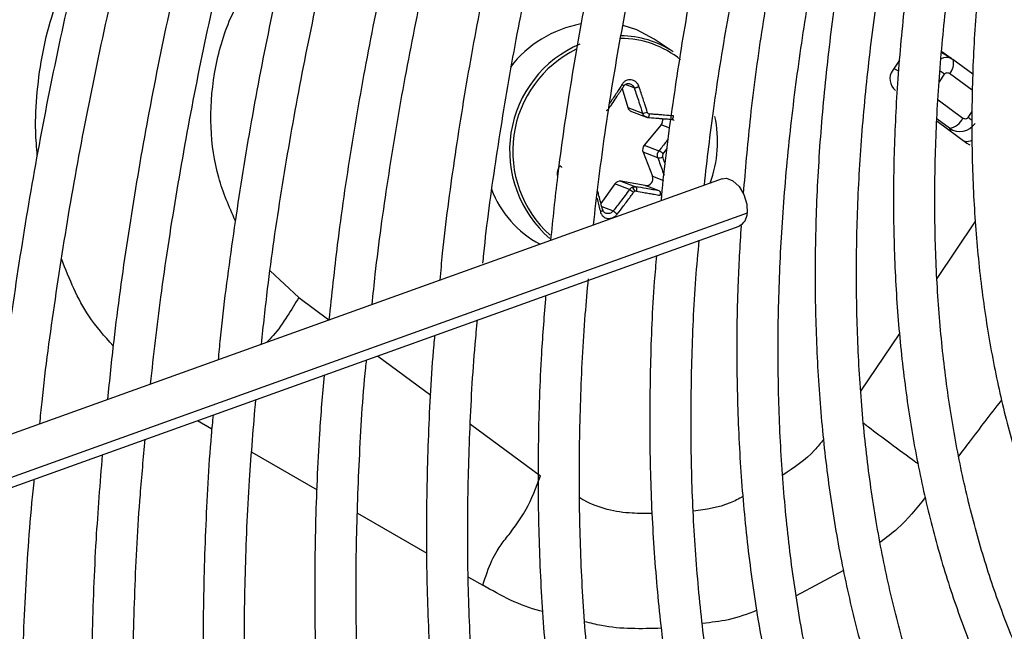
# Model space of a CAD drawing. Units: millimetres. Extents: x 5 to 414, y 3 to 291.
# Drawn here: x 309 to 310, y 97 to 98 of the extents above; entities that cross this region are included whole.
import ezdxf

# ---------------------------------------------------------------- set-up
doc = ezdxf.new("R2010")
doc.units = ezdxf.units.MM

msp = doc.modelspace()

# ---------------------------------------------------------------- linework, layer by layer
at = {"color": 7, "linetype": 'Continuous', "lineweight": 25}
for p, q in [((309.8085, 97.5119), (309.7802, 97.5307)), ((310.2277, 97.5016), (310.2131, 97.5104)), ((310.2236, 97.5041), (310.2132, 97.5117)), ((310.2306, 97.4993), (310.2258, 97.5024)), ((310.1493, 97.499), (310.1392, 97.484)), ((310.26, 97.4779), (310.2299, 97.5001)), ((309.7318, 97.4565), (309.7403, 97.4278)), ((309.7403, 97.4278), (309.7625, 97.4195)), ((309.7457, 97.4219), (309.7684, 97.4134)), ((309.7906, 97.4019), (309.7652, 97.371)), ((309.8066, 97.4102), (309.8081, 97.4097)), ((310.2061, 97.4072), (310.2508, 97.3742)), ((309.7652, 97.371), (309.7873, 97.3627)), ((310.2482, 97.3768), (310.2473, 97.3767)), ((309.7634, 97.3605), (309.7774, 97.3243)), ((309.7855, 97.3522), (309.7634, 97.3605)), ((309.8824, 97.3206), (308.5418, 96.8391)), ((309.7208, 97.3128), (309.7, 97.2833)), ((309.7429, 97.3045), (309.7208, 97.3128)), ((309.7667, 97.3103), (309.7301, 97.3169)), ((309.7301, 97.3169), (309.7523, 97.3086)), ((309.7876, 97.3025), (309.7667, 97.3103)), ((308.5306, 96.7548), (309.908, 97.2495))]:
    msp.add_line(p, q, dxfattribs=at)
at = {"color": 8, "linetype": 'Continuous', "lineweight": 25}
for p, q in [((310.141, 97.4867), (310.1479, 97.4829)), ((310.2169, 97.4782), (310.209, 97.4665)), ((310.259, 97.454), (310.2249, 97.4792)), ((309.75, 97.4574), (309.7365, 97.4625)), ((310.2077, 97.4395), (310.245, 97.4119)), ((310.253, 97.4128), (310.259, 97.4217)), ((309.8034, 97.397), (309.7906, 97.4019)), ((310.2246, 97.3966), (310.2062, 97.4102)), ((310.2246, 97.3966), (310.2267, 97.392)), ((309.7935, 97.3584), (309.7997, 97.3661)), ((309.7774, 97.3243), (309.7939, 97.3181)), ((309.7012, 97.2787), (309.7185, 97.2722)), ((309.92, 97.2689), (308.5326, 96.7706)), ((310.2062, 97.1707), (310.2636, 97.2556)), ((309.245, 97.1416), (309.2019, 97.182)), ((309.245, 97.1416), (309.2904, 97.1081)), ((310.0913, 97.0007), (310.1499, 97.0874)), ((309.3637, 97.054), (309.4437, 96.995)), ((309.0924, 96.9566), (309.114, 96.9441)), ((309.5033, 96.951), (309.6087, 96.8732)), ((309.1741, 96.9092), (309.2725, 96.8522)), ((309.3335, 96.817), (309.4378, 96.757)), ((310.065, 96.7307), (309.9939, 96.6924)), ((309.5006, 96.7209), (309.5219, 96.7087))]:
    msp.add_line(p, q, dxfattribs=at)
at = {"color": 7, "linetype": 'Continuous', "lineweight": 25, "flags": 128}
for points in [[(309.7802, 97.5307), (309.7539, 97.5447), (309.7333, 97.5515)], [(310.2299, 97.5001), (310.2305, 97.4995), (310.2306, 97.4993)], [(309.77, 97.4131), (309.7705, 97.4131), (309.771, 97.4133), (309.7715, 97.4137), (309.7719, 97.4143), (309.7723, 97.4151), (309.7727, 97.416), (309.7729, 97.4171), (309.7731, 97.4182)], [(310.2508, 97.3742), (310.2542, 97.3722), (310.2554, 97.3717)], [(309.8824, 97.3206), (309.8889, 97.3214), (309.8987, 97.3177), (309.9079, 97.309), (309.9152, 97.2967), (309.9194, 97.2826), (309.92, 97.2689)]]:
    msp.add_lwpolyline(points, dxfattribs=at)
at = {"color": 7, "linetype": 'Continuous', "lineweight": 25}
for centre, radius, start, end in [((309.7013, 97.3829), 0.1737, 100.523, 142.3946), ((309.7288, 97.3922), 0.1437, 56.3399, 89.6014), ((309.7371, 97.3629), 0.1747, 113.1606, 229.1267), ((309.7379, 97.3623), 0.1708, 116.0565, 227.8619), ((310.1574, 97.4709), 0.0224, 144.3835, 231.1001), ((309.7489, 97.4302), 0.00887, 195.6147, 248.983), ((309.7629, 97.4356), 0.0161, 268.614, 295.1702), ((309.7001, 97.3764), 0.1755, 339.2147, 12.5583), ((310.2204, 97.4235), 0.0272, 278.8, 334.8243), ((309.7823, 97.4087), 0.0107, 320.4022, 14.0012), ((309.7733, 97.3642), 0.0106, 140.2978, 200.3914), ((309.787, 97.363), 0.0109, 261.9111, 301.4908), ((309.779, 97.344), 0.0204, 44.7394, 66.1442), ((309.7679, 97.3205), 0.0102, 263.4776, 21.8471), ((309.7287, 97.3075), 0.00951, 81.2082, 146.1706), ((309.74, 97.2992), 0.0113, 13.0917, 51.1642), ((309.6827, 97.3617), 0.1582, 200.9434, 241.9081), ((309.7529, 97.2975), 0.00468, 114.0742, 144.3939), ((309.8996, 97.2682), 0.0204, 294.2441, 2.1117)]:
    msp.add_arc(centre, radius, start, end, dxfattribs=at)
at = {"color": 8, "linetype": 'Continuous', "lineweight": 25}
for centre, radius, start, end in [((309.7303, 97.3908), 0.141, 50.5482, 90.3966), ((310.2067, 97.4953), 0.0243, 318.4665, 9.6554), ((310.0942, 97.3116), 0.207, 53.6327, 55.8027), ((310.1823, 97.3162), 0.1197, 50.1616, 53.8492)]:
    msp.add_arc(centre, radius, start, end, dxfattribs=at)
msp.add_ellipse((310.2136, 97.4776), major_axis=(0.0138, 0.0241), ratio=0.67059, start_param=0.095337, end_param=0.773713, dxfattribs=at)
at = {"color": 7, "linetype": 'Continuous', "lineweight": 25}
for centre, major_axis, ratio, start_param, end_param in [((310.2136, 97.4776), (0.0138, 0.0241), 0.67059, 6.164451, 6.378522), ((309.7735, 97.4226), (0.00093, 0.0044), 0.90026, 2.124852, 3.255989), ((310.2399, 97.4196), (0.0259, -0.0107), 0.985823, 4.520208, 6.081504), ((310.2459, 97.4062), (-0.0204, 0.0231), 0.892106, 2.403512, 2.834306), ((309.7965, 97.3556), (0.00148, 0.00421), 0.891586, 1.194349, 2.325486), ((309.7523, 97.2977), (0.00193, 0.00403), 0.897929, 0.240466, 0.80629)]:
    msp.add_ellipse(centre, major_axis=major_axis, ratio=ratio, start_param=start_param, end_param=end_param, dxfattribs=at)
for points, knots in [([(308.849, 98.9906), (308.8318, 98.9515), (308.7895, 98.8548), (308.7267, 98.6998), (308.6601, 98.526), (308.598, 98.3519), (308.5404, 98.1778), (308.4873, 98.0039), (308.4388, 97.8305), (308.395, 97.6579), (308.3559, 97.4861), (308.3215, 97.3156), (308.2922, 97.1464), (308.2682, 96.9855), (308.2565, 96.8821), (308.251, 96.8337)], [0, 0, 0, 0, 0.054141, 0.133749, 0.213359, 0.292972, 0.372588, 0.452208, 0.531831, 0.611458, 0.69109, 0.770727, 0.850368, 0.930014, 1, 1, 1, 1]), ([(308.3099, 96.7997), (308.3156, 96.8516), (308.3273, 96.958), (308.3512, 97.1214), (308.3799, 97.2889), (308.4135, 97.458), (308.4518, 97.6282), (308.4949, 97.7995), (308.5427, 97.9716), (308.595, 98.1442), (308.6519, 98.3171), (308.7132, 98.4901), (308.779, 98.6628), (308.8422, 98.8196), (308.8853, 98.9185), (308.9035, 98.9601)], [0, 0, 0, 0, 0.075123, 0.15396, 0.232802, 0.311648, 0.390499, 0.469354, 0.548213, 0.627076, 0.705942, 0.784812, 0.863685, 0.942561, 1, 1, 1, 1]), ([(309.1654, 98.8597), (309.1432, 98.8078), (309.0973, 98.7005), (309.0329, 98.537), (308.9713, 98.3698), (308.9141, 98.2025), (308.8614, 98.0354), (308.8133, 97.8687), (308.7698, 97.7026), (308.7311, 97.5373), (308.6971, 97.3732), (308.6679, 97.2104), (308.644, 97.0494), (308.6292, 96.9353), (308.6238, 96.8756), (308.6232, 96.8683)], [0, 0, 0, 0, 0.077681, 0.160456, 0.243234, 0.326015, 0.4088, 0.49159, 0.574384, 0.657183, 0.739988, 0.822798, 0.905614, 0.988436, 1, 1, 1, 1]), ([(308.6885, 96.8918), (308.6918, 96.9232), (308.7007, 97.0068), (308.7206, 97.1449), (308.7477, 97.3055), (308.7797, 97.4677), (308.8165, 97.6312), (308.858, 97.7957), (308.9041, 97.9609), (308.9549, 98.1267), (309.0102, 98.2927), (309.0698, 98.4588), (309.1341, 98.6245), (309.1862, 98.7524), (309.2182, 98.8246), (309.2259, 98.842)], [0, 0, 0, 0, 0.050454, 0.13433, 0.218212, 0.302099, 0.385991, 0.469888, 0.553791, 0.637698, 0.721609, 0.805525, 0.889444, 0.973366, 1, 1, 1, 1]), ([(309.3042, 98.8213), (309.2841, 98.7744), (309.2409, 98.6734), (309.1797, 98.5176), (309.1196, 98.3544), (309.064, 98.191), (309.0128, 98.0278), (308.9663, 97.865), (308.9245, 97.7029), (308.8873, 97.5417), (308.855, 97.3817), (308.8276, 97.223), (308.8054, 97.0716), (308.7949, 96.9741), (308.7899, 96.9282)], [0, 0, 0, 0, 0.073797, 0.158822, 0.243849, 0.32888, 0.413916, 0.498956, 0.584002, 0.669053, 0.75411, 0.839174, 0.924244, 1, 1, 1, 1]), ([(308.8551, 96.9516), (308.8562, 96.9627), (308.8622, 97.0245), (308.8779, 97.1391), (308.9025, 97.2952), (308.9324, 97.4532), (308.9669, 97.6124), (309.0062, 97.7727), (309.0501, 97.9338), (309.0987, 98.0955), (309.1518, 98.2576), (309.2093, 98.4197), (309.2714, 98.5816), (309.3226, 98.7082), (309.3545, 98.7805), (309.3628, 98.7993)], [0, 0, 0, 0, 0.018824, 0.10524, 0.191662, 0.278089, 0.364523, 0.450962, 0.537407, 0.623857, 0.710312, 0.796772, 0.883235, 0.969703, 1, 1, 1, 1]), ([(309.4398, 98.7752), (309.4219, 98.7332), (309.3814, 98.6385), (309.3235, 98.4904), (309.2652, 98.3312), (309.2114, 98.1718), (309.1621, 98.0127), (309.1175, 97.854), (309.0775, 97.6961), (309.0422, 97.539), (309.0117, 97.3832), (308.9863, 97.2289), (308.9679, 97.0971), (308.96, 97.0176), (308.957, 96.9882)], [0, 0, 0, 0, 0.069903, 0.157738, 0.245578, 0.333422, 0.42127, 0.509125, 0.596985, 0.684851, 0.772724, 0.860604, 0.948492, 1, 1, 1, 1]), ([(309.0217, 97.0115), (309.0267, 97.0551), (309.0373, 97.1485), (309.0596, 97.2942), (309.0872, 97.4476), (309.1197, 97.6026), (309.1569, 97.7586), (309.1989, 97.9156), (309.2454, 98.0732), (309.2965, 98.2311), (309.352, 98.3892), (309.4122, 98.547), (309.4614, 98.6696), (309.492, 98.7391), (309.4996, 98.7565)], [0, 0, 0, 0, 0.077998, 0.167203, 0.256414, 0.345632, 0.434857, 0.524087, 0.613324, 0.702566, 0.791814, 0.881066, 0.970322, 1, 1, 1, 1]), ([(309.5755, 98.7296), (309.5586, 98.6898), (309.5199, 98.5986), (309.4643, 98.4554), (309.4081, 98.3003), (309.3565, 98.1451), (309.3093, 97.9902), (309.2668, 97.8357), (309.229, 97.682), (309.196, 97.5294), (309.1676, 97.378), (309.1446, 97.2283), (309.13, 97.1182), (309.1246, 97.0588), (309.1236, 97.0481)], [0, 0, 0, 0, 0.0704124, 0.1613288, 0.2522495, 0.3431751, 0.4341063, 0.5250436, 0.6159877, 0.7069391, 0.7978982, 0.8888653, 0.9798406, 1, 1, 1, 1]), ([(309.1888, 97.0715), (309.1918, 97.0993), (309.1998, 97.1754), (309.2184, 97.3022), (309.2441, 97.4512), (309.2747, 97.6018), (309.3101, 97.7535), (309.3502, 97.9062), (309.3949, 98.0596), (309.4442, 98.2133), (309.4979, 98.3672), (309.5563, 98.5209), (309.6026, 98.6365), (309.6307, 98.7006), (309.6365, 98.7138)], [0, 0, 0, 0, 0.05304, 0.145309, 0.237585, 0.329868, 0.422158, 0.514456, 0.60676, 0.699071, 0.791387, 0.883709, 0.976035, 1, 1, 1, 1]), ([(309.713, 98.6883), (309.6955, 98.6466), (309.6569, 98.555), (309.6024, 98.4126), (309.5486, 98.2617), (309.4994, 98.1108), (309.4547, 97.9602), (309.4146, 97.8102), (309.3793, 97.661), (309.3487, 97.5129), (309.3231, 97.3662), (309.3033, 97.231), (309.2944, 97.1457), (309.2904, 97.108)], [0, 0, 0, 0, 0.078373, 0.17246, 0.266552, 0.36065, 0.454755, 0.548866, 0.642985, 0.737113, 0.831249, 0.925395, 1, 1, 1, 1]), ([(309.3556, 97.1314), (309.357, 97.1465), (309.3632, 97.2084), (309.3789, 97.3194), (309.4028, 97.4639), (309.4319, 97.61), (309.4656, 97.7574), (309.5041, 97.9057), (309.5472, 98.0548), (309.5949, 98.2042), (309.6469, 98.3538), (309.7038, 98.5032), (309.746, 98.6091), (309.7705, 98.6648), (309.7732, 98.671)], [0, 0, 0, 0, 0.030838, 0.126505, 0.22218, 0.317863, 0.413555, 0.509255, 0.604962, 0.700676, 0.796397, 0.892124, 0.987856, 1, 1, 1, 1]), ([(309.849, 98.6436), (309.8303, 98.5986), (309.7915, 98.505), (309.7378, 98.3622), (309.6867, 98.2156), (309.6403, 98.0691), (309.5984, 97.9231), (309.5612, 97.7776), (309.5287, 97.6332), (309.5009, 97.4898), (309.4784, 97.3482), (309.4639, 97.2408), (309.4585, 97.1814), (309.4573, 97.1679)], [0, 0, 0, 0, 0.090578, 0.188406, 0.286241, 0.384083, 0.481932, 0.579789, 0.677655, 0.775532, 0.873418, 0.971315, 1, 1, 1, 1]), ([(309.5223, 97.1936), (309.5227, 97.1983), (309.5274, 97.2483), (309.541, 97.3458), (309.5634, 97.4857), (309.5911, 97.6274), (309.6234, 97.7703), (309.6605, 97.9142), (309.7022, 98.0588), (309.7484, 98.2039), (309.7992, 98.3491), (309.8531, 98.4916), (309.8922, 98.5854), (309.9112, 98.631)], [0, 0, 0, 0, 0.01027, 0.109724, 0.209188, 0.308661, 0.408143, 0.507634, 0.607134, 0.706643, 0.806158, 0.905681, 1, 1, 1, 1]), ([(309.9875, 98.6041), (309.9851, 98.5986), (309.9624, 98.5461), (309.9233, 98.446), (309.8707, 98.3041), (309.8229, 98.162), (309.7796, 98.0202), (309.7409, 97.8788), (309.7069, 97.7382), (309.6776, 97.5987), (309.6533, 97.4606), (309.6352, 97.3367), (309.6273, 97.2599), (309.6241, 97.2278)], [0, 0, 0, 0, 0.011923, 0.113576, 0.215235, 0.316901, 0.418575, 0.520258, 0.621951, 0.723654, 0.825369, 0.927096, 1, 1, 1, 1]), ([(309.6886, 97.251), (309.6937, 97.2944), (309.7041, 97.3821), (309.7258, 97.5167), (309.7522, 97.6538), (309.7834, 97.7922), (309.8193, 97.9316), (309.8598, 98.0717), (309.9049, 98.2122), (309.9546, 98.3529), (310.0019, 98.4774), (310.0345, 98.5547), (310.0474, 98.5854)], [0, 0, 0, 0, 0.101254, 0.205016, 0.30879, 0.412574, 0.516368, 0.620173, 0.723987, 0.827809, 0.931639, 1, 1, 1, 1]), ([(310.1248, 98.5612), (310.118, 98.5451), (310.0919, 98.4836), (310.0508, 98.3759), (310.0018, 98.2386), (309.9575, 98.1012), (309.9177, 97.9642), (309.8826, 97.8278), (309.8523, 97.6924), (309.8266, 97.5581), (309.8064, 97.4255), (309.7944, 97.3353), (309.7907, 97.29), (309.7905, 97.2876)], [0, 0, 0, 0, 0.037516, 0.14376, 0.250012, 0.356273, 0.462543, 0.568824, 0.675117, 0.781423, 0.887743, 0.994076, 1, 1, 1, 1]), ([(309.8556, 97.311), (309.86, 97.3493), (309.8694, 97.4305), (309.8897, 97.5569), (309.9152, 97.6894), (309.9455, 97.8232), (309.9805, 97.958), (310.0202, 98.0934), (310.0643, 98.2293), (310.1132, 98.3652), (310.1533, 98.4697), (310.1785, 98.5287), (310.1844, 98.5426)], [0, 0, 0, 0, 0.09698, 0.205616, 0.314264, 0.422925, 0.531597, 0.640281, 0.748976, 0.85768, 0.966393, 1, 1, 1, 1]), ([(310.2213, 98.531), (310.2105, 98.5048), (310.1816, 98.4345), (310.1394, 98.3197), (310.0944, 98.1871), (310.0541, 98.0547), (310.0184, 97.9228), (309.9874, 97.7918), (309.9611, 97.6618), (309.9398, 97.5333), (309.9237, 97.4118), (309.9172, 97.3343), (309.9141, 97.2982)], [0, 0, 0, 0, 0.063105, 0.168694, 0.274291, 0.379898, 0.485516, 0.591148, 0.696793, 0.802453, 0.908129, 1, 1, 1, 1]), ([(310.3533, 95.8975), (310.3461, 95.9047), (310.3189, 95.9315), (310.276, 95.9838), (310.2249, 96.0541), (310.1782, 96.1302), (310.136, 96.2112), (310.0983, 96.2971), (310.0651, 96.3877), (310.0366, 96.4828), (310.0129, 96.5822), (309.9939, 96.6856), (309.9798, 96.7928), (309.9706, 96.9035), (309.9662, 97.0176), (309.9668, 97.1347), (309.9723, 97.2545), (309.9827, 97.3768), (309.998, 97.5012), (310.0182, 97.6275), (310.0432, 97.7554), (310.0729, 97.8845), (310.1073, 98.0146), (310.1464, 98.1453), (310.1901, 98.2763), (310.2343, 98.3981), (310.2659, 98.4759), (310.2799, 98.5102)], [0, 0, 0, 0, 0.015259, 0.056967, 0.098613, 0.140196, 0.181718, 0.223187, 0.264612, 0.306001, 0.347363, 0.388707, 0.430038, 0.471361, 0.512682, 0.554001, 0.595323, 0.636647, 0.677975, 0.719309, 0.760647, 0.801991, 0.84334, 0.884694, 0.926052, 0.967415, 1, 1, 1, 1]), ([(310.3041, 98.5073), (310.2888, 98.4687), (310.2569, 98.3877), (310.2137, 98.2639), (310.1732, 98.1364), (310.1374, 98.0093), (310.1062, 97.8828), (310.0799, 97.7575), (310.0583, 97.6334), (310.0417, 97.5111), (310.03, 97.3906), (310.0233, 97.2725), (310.0216, 97.1569), (310.025, 97.0441), (310.0333, 96.9345), (310.0466, 96.8283), (310.065, 96.7257), (310.0882, 96.6272), (310.1164, 96.5328), (310.1493, 96.4429), (310.187, 96.3578), (310.2294, 96.2775), (310.2762, 96.2024), (310.3274, 96.1327), (310.3829, 96.0685), (310.4424, 96.01), (310.5058, 95.9573), (310.5731, 95.9107), (310.6421, 95.8705), (310.6903, 95.8491), (310.7136, 95.8387)], [0, 0, 0, 0, 0.032735, 0.06871, 0.10469, 0.140673, 0.176662, 0.212656, 0.248655, 0.28466, 0.320671, 0.356688, 0.39271, 0.428737, 0.464767, 0.500797, 0.536824, 0.572843, 0.608848, 0.644833, 0.68079, 0.71671, 0.752585, 0.788407, 0.824173, 0.859883, 0.89554, 0.931156, 0.966745, 1, 1, 1, 1]), ([(310.4192, 96.1238), (310.4113, 96.1322), (310.3849, 96.1603), (310.3443, 96.214), (310.2974, 96.2845), (310.2552, 96.3605), (310.2174, 96.4414), (310.1841, 96.527), (310.1555, 96.6172), (310.1316, 96.7118), (310.1125, 96.8104), (310.0982, 96.9129), (310.0888, 97.0189), (310.0843, 97.1283), (310.0846, 97.2407), (310.0899, 97.3559), (310.1001, 97.4735), (310.1152, 97.5933), (310.1352, 97.7149), (310.16, 97.838), (310.1895, 97.9624), (310.2237, 98.0876), (310.2624, 98.2134), (310.3059, 98.3394), (310.341, 98.4341), (310.3629, 98.4866), (310.3673, 98.4972)], [0, 0, 0, 0, 0.018981, 0.063393, 0.107729, 0.15199, 0.196184, 0.24032, 0.28441, 0.328465, 0.372496, 0.416509, 0.460514, 0.504513, 0.548512, 0.592512, 0.636516, 0.680525, 0.72454, 0.768561, 0.812589, 0.856622, 0.900661, 0.944706, 0.988754, 1, 1, 1, 1]), ([(310.3916, 98.4934), (310.3852, 98.4776), (310.3624, 98.4211), (310.3277, 98.3236), (310.2876, 98.2013), (310.2523, 98.0792), (310.2216, 97.9578), (310.1957, 97.8374), (310.1746, 97.7182), (310.1584, 97.6007), (310.1472, 97.4852), (310.1409, 97.3719), (310.1397, 97.2611), (310.1435, 97.1533), (310.1523, 97.0486), (310.1661, 96.9473), (310.1849, 96.8498), (310.2086, 96.7564), (310.2372, 96.6672), (310.2705, 96.5826), (310.3086, 96.5028), (310.3513, 96.428), (310.3984, 96.3585), (310.4499, 96.2944), (310.5055, 96.2359), (310.5651, 96.1833), (310.6283, 96.1364), (310.6956, 96.0963), (310.7435, 96.0711), (310.7698, 96.061), (310.7715, 96.0604)], [0, 0, 0, 0, 0.0147314, 0.0525938, 0.0904603, 0.1283318, 0.1662088, 0.204092, 0.2419818, 0.2798786, 0.3177826, 0.3556935, 0.3936109, 0.4315336, 0.4694597, 0.5073856, 0.5453066, 0.5832167, 0.6211085, 0.658973, 0.6968, 0.7345789, 0.7723, 0.8099559, 0.8475437, 0.8850666, 0.9225347, 0.9599648, 0.9973785, 1, 1, 1, 1]), ([(310.509, 96.3234), (310.4924, 96.3426), (310.4586, 96.3815), (310.413, 96.447), (310.371, 96.5179), (310.3336, 96.594), (310.3006, 96.6748), (310.2723, 96.7603), (310.2486, 96.8501), (310.2297, 96.9441), (310.2157, 97.0419), (310.2064, 97.1434), (310.2021, 97.2481), (310.2027, 97.3559), (310.2082, 97.4665), (310.2186, 97.5795), (310.2339, 97.6945), (310.2541, 97.8114), (310.279, 97.9297), (310.3087, 98.0491), (310.3429, 98.1693), (310.3819, 98.29), (310.4191, 98.3948), (310.4449, 98.4591), (310.4546, 98.4834)], [0, 0, 0, 0, 0.045515, 0.092181, 0.138756, 0.185247, 0.231664, 0.278023, 0.324337, 0.37062, 0.416881, 0.46313, 0.509374, 0.555617, 0.601861, 0.64811, 0.694365, 0.740627, 0.786896, 0.833173, 0.879457, 0.925748, 0.972045, 1, 1, 1, 1]), ([(310.4786, 98.4796), (310.4643, 98.4418), (310.4353, 98.365), (310.3971, 98.2492), (310.3628, 98.1325), (310.3333, 98.0164), (310.3084, 97.9013), (310.2885, 97.7875), (310.2734, 97.6753), (310.2633, 97.5651), (310.2582, 97.4572), (310.2581, 97.3519), (310.263, 97.2496), (310.2729, 97.1505), (310.2879, 97.055), (310.3078, 96.9633), (310.3327, 96.8758), (310.3624, 96.7926), (310.3968, 96.7142), (310.4359, 96.6407), (310.4795, 96.5724), (310.5275, 96.5094), (310.5797, 96.4521), (310.6359, 96.4005), (310.6959, 96.3547), (310.7598, 96.3157), (310.8045, 96.2915), (310.8287, 96.2822), (310.8293, 96.2819)], [0, 0, 0, 0, 0.038912, 0.078992, 0.119078, 0.159171, 0.199271, 0.239379, 0.279496, 0.319622, 0.359756, 0.399897, 0.440045, 0.480196, 0.520345, 0.560486, 0.60061, 0.640708, 0.680766, 0.720771, 0.760712, 0.800576, 0.840358, 0.88006, 0.919692, 0.959274, 0.998832, 1, 1, 1, 1]), ([(310.2169, 97.4782), (310.2173, 97.4787), (310.218, 97.4795), (310.2195, 97.4802), (310.2212, 97.4805), (310.2231, 97.4802), (310.2243, 97.4795), (310.2249, 97.4792)], [0, 0, 0, 0, 0.173051, 0.35081, 0.535952, 0.764373, 1, 1, 1, 1]), ([(309.712, 97.4264), (309.7161, 97.4326), (309.7236, 97.4436), (309.7307, 97.4547), (309.7338, 97.4596)], [0, 0, 0, 0, 0.560156, 1, 1, 1, 1]), ([(309.7572, 97.4595), (309.7572, 97.4595), (309.7572, 97.4595), (309.7572, 97.4595), (309.7572, 97.4595), (309.7572, 97.4596), (309.757, 97.4599), (309.7565, 97.4613), (309.7552, 97.4637), (309.7526, 97.4666), (309.7492, 97.4688), (309.7454, 97.4699), (309.7415, 97.4698), (309.7377, 97.4686), (309.7343, 97.4663), (309.7326, 97.464), (309.7318, 97.4629)], [0, 0, 0, 0, 0.000023, 0.000185, 0.00062, 0.002243, 0.0085, 0.033053, 0.130067, 0.254274, 0.383927, 0.50094, 0.621819, 0.747509, 0.874201, 1, 1, 1, 1]), ([(309.7338, 97.4596), (309.7341, 97.4596), (309.7345, 97.4597), (309.7345, 97.4601), (309.7343, 97.4605), (309.7339, 97.4611), (309.7332, 97.4618), (309.7323, 97.4625), (309.7318, 97.4629)], [0, 0, 0, 0, 0.238104, 0.367489, 0.5, 0.632511, 0.761896, 1, 1, 1, 1]), ([(309.7338, 97.4596), (309.7343, 97.4604), (309.7354, 97.4618), (309.7375, 97.4633), (309.7398, 97.4641), (309.7423, 97.4641), (309.7448, 97.4634), (309.7462, 97.4624), (309.747, 97.4618)], [0, 0, 0, 0, 0.17854, 0.334503, 0.504034, 0.667251, 0.830533, 1, 1, 1, 1]), ([(309.75, 97.4574), (309.7503, 97.4574), (309.7508, 97.4575), (309.7519, 97.4577), (309.7529, 97.458), (309.754, 97.4583), (309.7552, 97.4587), (309.7562, 97.4591), (309.7569, 97.4593), (309.7572, 97.4595)], [0, 0, 0, 0, 0.234141, 0.362257, 0.494205, 0.626926, 0.75725, 0.882336, 1, 1, 1, 1]), ([(309.75, 97.4574), (309.7524, 97.4503), (309.7567, 97.4377), (309.7607, 97.4251), (309.7625, 97.4195)], [0, 0, 0, 0, 0.559817, 1, 1, 1, 1]), ([(309.7697, 97.421), (309.7685, 97.425), (309.7664, 97.4316), (309.7633, 97.4413), (309.7604, 97.4501), (309.7583, 97.4563), (309.7572, 97.4595)], [0, 0, 0, 0, 0.3078393, 0.5212309, 0.7511102, 1, 1, 1, 1]), ([(309.712, 97.4264), (309.7114, 97.4256), (309.7102, 97.4242), (309.7086, 97.4233), (309.7078, 97.4229)], [0, 0, 0, 0, 0.506755, 1, 1, 1, 1]), ([(309.77, 97.4131), (309.7692, 97.4133), (309.7675, 97.4136), (309.766, 97.4146), (309.7653, 97.4151)], [0, 0, 0, 0, 0.500026, 1, 1, 1, 1]), ([(309.7665, 97.4142), (309.7672, 97.4139), (309.7684, 97.4133), (309.7699, 97.4132), (309.7706, 97.4131)], [0, 0, 0, 0, 0.499517, 1, 1, 1, 1]), ([(309.77, 97.4131), (309.7742, 97.4128), (309.781, 97.4122), (309.7903, 97.4114), (309.7982, 97.4108), (309.8033, 97.4104), (309.8059, 97.4102)], [0, 0, 0, 0, 0.3401586, 0.5601613, 0.7801045, 1, 1, 1, 1]), ([(309.8094, 97.4154), (309.8049, 97.4157), (309.7977, 97.4162), (309.788, 97.417), (309.7804, 97.4176), (309.7755, 97.418), (309.7731, 97.4182)], [0, 0, 0, 0, 0.3796545, 0.6002989, 0.8061141, 1, 1, 1, 1]), ([(309.8059, 97.4102), (309.8063, 97.4102), (309.8068, 97.4101), (309.8076, 97.4107), (309.8081, 97.4113), (309.8086, 97.4122), (309.8091, 97.4135), (309.8093, 97.4146), (309.8094, 97.4154)], [0, 0, 0, 0, 0.238104, 0.367489, 0.5, 0.632511, 0.761896, 1, 1, 1, 1]), ([(310.253, 97.4128), (310.2526, 97.4124), (310.2519, 97.4116), (310.2504, 97.4108), (310.2487, 97.4105), (310.2468, 97.4108), (310.2456, 97.4115), (310.245, 97.4119)], [0, 0, 0, 0, 0.173051, 0.35081, 0.535952, 0.764373, 1, 1, 1, 1]), ([(309.8059, 97.4102), (309.8067, 97.4101), (309.8082, 97.4098), (309.8097, 97.409), (309.8103, 97.4083), (309.8104, 97.4082)], [0, 0, 0, 0, 0.494296, 0.926106, 1, 1, 1, 1]), ([(309.7855, 97.3522), (309.7852, 97.3531), (309.7847, 97.3548), (309.7849, 97.3576), (309.7857, 97.3604), (309.7868, 97.3619), (309.7873, 97.3627)], [0, 0, 0, 0, 0.250012, 0.499999, 0.749987, 1, 1, 1, 1]), ([(309.7429, 97.3045), (309.7435, 97.3052), (309.7447, 97.3067), (309.7463, 97.3076), (309.7471, 97.308)], [0, 0, 0, 0, 0.506755, 1, 1, 1, 1]), ([(309.7471, 97.308), (309.7479, 97.3083), (309.7496, 97.3089), (309.7514, 97.3087), (309.7523, 97.3086)], [0, 0, 0, 0, 0.493244, 1, 1, 1, 1]), ([(309.7523, 97.3086), (309.7525, 97.3084), (309.753, 97.3082), (309.7534, 97.3072), (309.7536, 97.3063), (309.7537, 97.3053), (309.7537, 97.3039), (309.7535, 97.3027), (309.7533, 97.302)], [0, 0, 0, 0, 0.237366, 0.366259, 0.498379, 0.63074, 0.760321, 1, 1, 1, 1]), ([(309.7876, 97.3025), (309.7811, 97.3036), (309.7695, 97.3056), (309.7575, 97.3077), (309.7523, 97.3086)], [0, 0, 0, 0, 0.559817, 1, 1, 1, 1]), ([(309.7023, 97.2744), (309.7006, 97.2812), (309.6982, 97.2904), (309.6957, 97.2996), (309.695, 97.3019)], [0, 0, 0, 0, 0.750224, 1, 1, 1, 1]), ([(309.7429, 97.3045), (309.7384, 97.2984), (309.7304, 97.2876), (309.7221, 97.2769), (309.7185, 97.2722)], [0, 0, 0, 0, 0.560156, 1, 1, 1, 1]), ([(309.7245, 97.2674), (309.7277, 97.2715), (309.7326, 97.2779), (309.7392, 97.2867), (309.7443, 97.2936), (309.7476, 97.2981), (309.7491, 97.3002)], [0, 0, 0, 0, 0.375075, 0.590546, 0.8087, 1, 1, 1, 1]), ([(309.7429, 97.3045), (309.7432, 97.3043), (309.7437, 97.3041), (309.7447, 97.3034), (309.7456, 97.3028), (309.7465, 97.3021), (309.7478, 97.3013), (309.7486, 97.3006), (309.7491, 97.3002)], [0, 0, 0, 0, 0.239004, 0.368386, 0.500677, 0.632868, 0.761961, 1, 1, 1, 1]), ([(309.7533, 97.302), (309.7571, 97.3013), (309.7635, 97.3002), (309.7724, 97.2986), (309.7806, 97.2971), (309.7861, 97.2962), (309.789, 97.2957)], [0, 0, 0, 0, 0.310214, 0.530252, 0.748607, 1, 1, 1, 1]), ([(309.7876, 97.3025), (309.7879, 97.3023), (309.7884, 97.302), (309.7889, 97.3011), (309.7892, 97.3002), (309.7894, 97.2991), (309.7894, 97.2979), (309.7893, 97.2968), (309.7891, 97.2961), (309.789, 97.2957)], [0, 0, 0, 0, 0.234141, 0.362256, 0.494205, 0.626925, 0.757249, 0.882336, 1, 1, 1, 1]), ([(309.7023, 97.2744), (309.7025, 97.2742), (309.7029, 97.2739), (309.7027, 97.2732), (309.7024, 97.2727), (309.7018, 97.2722), (309.701, 97.2717), (309.7001, 97.2712), (309.6995, 97.271), (309.6991, 97.2709)], [0, 0, 0, 0, 0.234141, 0.362257, 0.494205, 0.626926, 0.75725, 0.882336, 1, 1, 1, 1]), ([(309.6991, 97.2709), (309.6991, 97.2709), (309.6991, 97.2709), (309.6991, 97.2708), (309.6991, 97.2708), (309.6992, 97.2707), (309.6992, 97.2704), (309.6996, 97.2691), (309.7007, 97.2668), (309.703, 97.2639), (309.7062, 97.2619), (309.71, 97.2608), (309.7139, 97.2609), (309.7179, 97.262), (309.7216, 97.2642), (309.7236, 97.2663), (309.7245, 97.2674)], [0, 0, 0, 0, 0.000023, 0.000185, 0.00062, 0.002243, 0.0085, 0.033053, 0.130067, 0.254274, 0.383927, 0.50094, 0.621819, 0.747509, 0.874201, 1, 1, 1, 1]), ([(309.7115, 97.2682), (309.7107, 97.2682), (309.709, 97.2681), (309.7066, 97.2688), (309.7046, 97.2701), (309.7031, 97.272), (309.7026, 97.2736), (309.7023, 97.2744)], [0, 0, 0, 0, 0.196532, 0.393144, 0.597202, 0.785109, 1, 1, 1, 1]), ([(309.7185, 97.2722), (309.7188, 97.272), (309.7192, 97.2716), (309.7201, 97.2709), (309.721, 97.2702), (309.7219, 97.2694), (309.7231, 97.2685), (309.724, 97.2678), (309.7245, 97.2674)], [0, 0, 0, 0, 0.238104, 0.367489, 0.5, 0.632511, 0.761896, 1, 1, 1, 1]), ([(309.9109, 97.25), (309.9091, 97.2197), (309.9048, 97.1484), (309.9038, 97.039), (309.9072, 96.9219), (309.9157, 96.8079), (309.9292, 96.6973), (309.9477, 96.5904), (309.9711, 96.4875), (309.9993, 96.3887), (310.0325, 96.2943), (310.0703, 96.2045), (310.1129, 96.1197), (310.1599, 96.0399), (310.2114, 95.9654), (310.2672, 95.8964), (310.3271, 95.8329), (310.3911, 95.7753), (310.4588, 95.7235), (310.5303, 95.678), (310.5959, 95.6424), (310.639, 95.6246), (310.6559, 95.6177)], [0, 0, 0, 0, 0.038295, 0.090088, 0.141887, 0.19369, 0.245493, 0.297292, 0.349082, 0.400856, 0.452605, 0.50432, 0.555991, 0.607606, 0.659158, 0.710638, 0.762045, 0.813381, 0.864657, 0.915888, 0.967096, 1, 1, 1, 1]), ([(310.0091, 96.0628), (310.0066, 96.068), (309.9899, 96.1019), (309.9636, 96.1691), (309.9306, 96.2645), (309.9027, 96.3647), (309.8795, 96.469), (309.861, 96.5773), (309.8474, 96.6893), (309.8387, 96.8049), (309.8349, 96.9236), (309.8362, 97.0455), (309.8405, 97.147), (309.8461, 97.2087), (309.8479, 97.228)], [0, 0, 0, 0, 0.017328, 0.111527, 0.205641, 0.299691, 0.393691, 0.487656, 0.5816, 0.67553, 0.769455, 0.863379, 0.957307, 1, 1, 1, 1]), ([(309.7835, 97.2048), (309.7824, 97.1919), (309.7775, 97.1359), (309.7738, 97.0392), (309.7727, 96.9152), (309.777, 96.7942), (309.7862, 96.6764), (309.8004, 96.562), (309.8195, 96.4513), (309.8436, 96.3445), (309.8725, 96.2419), (309.9065, 96.1439), (309.9363, 96.0692), (309.9563, 96.029), (309.9616, 96.0181)], [0, 0, 0, 0, 0.028274, 0.122002, 0.215741, 0.309489, 0.403242, 0.496995, 0.590742, 0.684473, 0.778178, 0.871844, 0.965457, 1, 1, 1, 1]), ([(309.8532, 95.9161), (309.8441, 95.9356), (309.8212, 95.9853), (309.7894, 96.0708), (309.7573, 96.1715), (309.7302, 96.2768), (309.7077, 96.3861), (309.6901, 96.4994), (309.6774, 96.6163), (309.6696, 96.7367), (309.6666, 96.8602), (309.6688, 96.9868), (309.6737, 97.0902), (309.6795, 97.1521), (309.6812, 97.17)], [0, 0, 0, 0, 0.0585, 0.14911, 0.239656, 0.33015, 0.420606, 0.511036, 0.601449, 0.691853, 0.782254, 0.872656, 0.96306, 1, 1, 1, 1]), ([(309.6167, 97.1449), (309.6144, 97.1156), (309.6086, 97.042), (309.605, 96.9268), (309.6052, 96.7994), (309.6106, 96.675), (309.621, 96.5538), (309.6363, 96.4361), (309.6566, 96.3221), (309.6819, 96.2121), (309.712, 96.1062), (309.7471, 96.005), (309.7783, 95.9265), (309.7994, 95.8836), (309.8055, 95.8712)], [0, 0, 0, 0, 0.0598, 0.150156, 0.240522, 0.330894, 0.421271, 0.511646, 0.602015, 0.692369, 0.7827, 0.872996, 0.963245, 1, 1, 1, 1]), ([(309.6968, 95.7689), (309.6944, 95.7737), (309.6771, 95.8091), (309.6491, 95.8799), (309.6133, 95.9812), (309.5825, 96.0875), (309.5564, 96.1979), (309.5351, 96.3123), (309.5186, 96.4306), (309.507, 96.5525), (309.5003, 96.6777), (309.4985, 96.806), (309.502, 96.9374), (309.5072, 97.0382), (309.5129, 97.0959), (309.5141, 97.1081)], [0, 0, 0, 0, 0.013691, 0.101388, 0.18902, 0.2766, 0.364142, 0.451654, 0.539147, 0.626627, 0.714102, 0.801574, 0.889048, 0.976525, 1, 1, 1, 1]), ([(309.4495, 97.0848), (309.449, 97.08), (309.4442, 97.0291), (309.4396, 96.9344), (309.4362, 96.801), (309.4383, 96.6706), (309.4453, 96.5432), (309.4573, 96.4191), (309.4743, 96.2985), (309.4962, 96.1817), (309.523, 96.0689), (309.5547, 95.9602), (309.5914, 95.8563), (309.623, 95.7776), (309.6439, 95.7352), (309.6493, 95.7243)], [0, 0, 0, 0, 0.009159, 0.096472, 0.183794, 0.271122, 0.358457, 0.445794, 0.533128, 0.620455, 0.707769, 0.795059, 0.882318, 0.969535, 1, 1, 1, 1]), ([(309.5408, 95.6222), (309.5303, 95.6452), (309.505, 95.7006), (309.4702, 95.7938), (309.4359, 95.9008), (309.4064, 96.0124), (309.3816, 96.128), (309.3617, 96.2477), (309.3466, 96.371), (309.3364, 96.4978), (309.3312, 96.628), (309.3308, 96.7611), (309.3358, 96.8972), (309.3413, 96.9931), (309.3466, 97.044), (309.347, 97.048)], [0, 0, 0, 0, 0.0605234, 0.1453993, 0.2302244, 0.3150095, 0.3997643, 0.4844974, 0.5692159, 0.6539259, 0.738632, 0.8233374, 0.9080444, 0.9927554, 1, 1, 1, 1]), ([(309.283, 97.025), (309.2805, 96.9957), (309.2742, 96.9192), (309.2695, 96.7982), (309.2683, 96.6621), (309.2724, 96.529), (309.2814, 96.3991), (309.2954, 96.2724), (309.3144, 96.1494), (309.3383, 96.0303), (309.3672, 95.9151), (309.4007, 95.8042), (309.4395, 95.6981), (309.4704, 95.6225), (309.4897, 95.5838), (309.493, 95.5772)], [0, 0, 0, 0, 0.0526447, 0.1372152, 0.2217928, 0.3063761, 0.3909635, 0.4755517, 0.5601365, 0.644713, 0.7292751, 0.8138156, 0.8983258, 0.9827963, 1, 1, 1, 1]), ([(309.3846, 95.4753), (309.3798, 95.4855), (309.3592, 95.5284), (309.3276, 95.6089), (309.29, 95.7169), (309.2573, 95.8296), (309.2294, 95.9464), (309.2062, 96.0674), (309.1879, 96.1922), (309.1745, 96.3206), (309.166, 96.4524), (309.1624, 96.5875), (309.1638, 96.7255), (309.1694, 96.859), (309.1769, 96.9475), (309.1803, 96.9881)], [0, 0, 0, 0, 0.025598, 0.107963, 0.190279, 0.272555, 0.3548, 0.437023, 0.519229, 0.601424, 0.683614, 0.765802, 0.84799, 0.93018, 1, 1, 1, 1]), ([(309.116, 96.965), (309.115, 96.9548), (309.1094, 96.8959), (309.104, 96.7904), (309.1001, 96.6491), (309.1016, 96.5107), (309.108, 96.3752), (309.1194, 96.243), (309.1358, 96.1143), (309.1571, 95.9893), (309.1834, 95.8681), (309.2145, 95.7511), (309.2506, 95.6385), (309.2907, 95.5309), (309.3213, 95.4633), (309.3364, 95.43)], [0, 0, 0, 0, 0.017196, 0.099258, 0.181327, 0.263402, 0.345481, 0.427563, 0.509644, 0.59172, 0.673787, 0.755839, 0.83787, 0.919871, 1, 1, 1, 1]), ([(309.2281, 95.328), (309.2136, 95.3607), (309.1839, 95.4279), (309.1446, 95.5356), (309.1089, 95.6493), (309.078, 95.7675), (309.0518, 95.8897), (309.0305, 96.016), (309.0141, 96.146), (309.0025, 96.2795), (308.9959, 96.4163), (308.9942, 96.5562), (308.9976, 96.6991), (309.004, 96.8232), (309.0112, 96.9004), (309.0138, 96.9283)], [0, 0, 0, 0, 0.075761, 0.15578, 0.23576, 0.31571, 0.395636, 0.475544, 0.555441, 0.63533, 0.715216, 0.795101, 0.874987, 0.954876, 1, 1, 1, 1]), ([(308.949, 96.9051), (308.9456, 96.8624), (308.9383, 96.77), (308.9331, 96.6309), (308.9322, 96.4875), (308.9363, 96.347), (308.9455, 96.2096), (308.9596, 96.0756), (308.9787, 95.9451), (309.0027, 95.8184), (309.0317, 95.6958), (309.0654, 95.5773), (309.1042, 95.4633), (309.1424, 95.3651), (309.1697, 95.307), (309.1807, 95.2835)], [0, 0, 0, 0, 0.068589, 0.148358, 0.228132, 0.307911, 0.387693, 0.467476, 0.547256, 0.627031, 0.706795, 0.786543, 0.866269, 0.945967, 1, 1, 1, 1]), ([(309.0724, 95.1815), (309.0624, 95.2031), (309.0363, 95.2597), (308.9993, 95.3566), (308.9607, 95.4715), (308.9271, 95.591), (308.8982, 95.7146), (308.8741, 95.8424), (308.8548, 95.9739), (308.8405, 96.1091), (308.831, 96.2477), (308.8265, 96.3895), (308.8268, 96.5343), (308.8324, 96.682), (308.8392, 96.7935), (308.8456, 96.8564), (308.8468, 96.8684)], [0, 0, 0, 0, 0.0481463, 0.1260429, 0.2039019, 0.2817302, 0.3595347, 0.4373214, 0.5150953, 0.5928609, 0.6706217, 0.7483807, 0.8261395, 0.9039, 0.9816634, 1, 1, 1, 1]), ([(309.5219, 96.7087), (309.5263, 96.7216), (309.5327, 96.7405), (309.5445, 96.7633), (309.5568, 96.7788), (309.5712, 96.7975), (309.5918, 96.8278), (309.6022, 96.8557), (309.6087, 96.8732)], [0, 0, 0, 0, 0.194867, 0.28421, 0.415957, 0.571506, 0.731259, 1, 1, 1, 1]), ([(308.7825, 96.8452), (308.7799, 96.8162), (308.7728, 96.736), (308.7667, 96.6072), (308.7637, 96.4591), (308.766, 96.3138), (308.7732, 96.1716), (308.7853, 96.0326), (308.8025, 95.8971), (308.8246, 95.7653), (308.8516, 95.6374), (308.8835, 95.5136), (308.9202, 95.394), (308.962, 95.2792), (308.9968, 95.1933), (309.0193, 95.1474), (309.0246, 95.1366)], [0, 0, 0, 0, 0.044168, 0.121822, 0.199481, 0.277145, 0.354813, 0.432482, 0.51015, 0.587815, 0.665472, 0.743118, 0.820747, 0.898353, 0.975931, 1, 1, 1, 1]), ([(308.9162, 95.0346), (308.9107, 95.046), (308.8885, 95.0928), (308.8539, 95.18), (308.8127, 95.2961), (308.7765, 95.417), (308.745, 95.542), (308.7183, 95.6712), (308.6965, 95.8044), (308.6795, 95.9412), (308.6673, 96.0816), (308.6602, 96.2253), (308.6579, 96.372), (308.6606, 96.5218), (308.6676, 96.6671), (308.676, 96.7636), (308.6798, 96.8084)], [0, 0, 0, 0, 0.024421, 0.100357, 0.176257, 0.252127, 0.327973, 0.403801, 0.479616, 0.555421, 0.631221, 0.707018, 0.782814, 0.858611, 0.93441, 1, 1, 1, 1]), ([(308.6156, 96.7853), (308.6139, 96.7678), (308.6073, 96.6979), (308.6007, 96.5777), (308.596, 96.4251), (308.5966, 96.2754), (308.6021, 96.1286), (308.6126, 95.985), (308.6281, 95.8448), (308.6485, 95.7082), (308.6739, 95.5754), (308.7042, 95.4466), (308.7393, 95.322), (308.7794, 95.2019), (308.8219, 95.0905), (308.8534, 95.0216), (308.8681, 94.9894)], [0, 0, 0, 0, 0.025166, 0.100866, 0.176571, 0.25228, 0.327992, 0.403707, 0.479421, 0.555134, 0.630841, 0.70654, 0.782225, 0.857893, 0.933538, 1, 1, 1, 1])]:
    msp.add_open_spline(points, degree=3, knots=knots, dxfattribs=at)
at = {"color": 8, "linetype": 'Continuous', "lineweight": 25}
for points, knots in [([(308.8513, 97.3558), (308.8503, 97.3678), (308.8477, 97.3995), (308.8505, 97.4519), (308.8587, 97.5122), (308.8757, 97.5769), (308.8943, 97.625), (308.9115, 97.65), (308.9138, 97.6535)], [0, 0, 0, 0, 0.118102, 0.312162, 0.509074, 0.706353, 0.959649, 1, 1, 1, 1]), ([(309.1496, 97.257), (309.1402, 97.2785), (309.1209, 97.3229), (309.1104, 97.3993), (309.1154, 97.4794), (309.1371, 97.5593), (309.1648, 97.6063), (309.1786, 97.6298)], [0, 0, 0, 0, 0.184491, 0.381367, 0.587578, 0.793789, 1, 1, 1, 1]), ([(309.7318, 97.4629), (309.7291, 97.4587), (309.7249, 97.452), (309.719, 97.4429), (309.7155, 97.4377), (309.7137, 97.4349), (309.7134, 97.4345)], [0, 0, 0, 0, 0.4464807, 0.7029718, 0.9626566, 1, 1, 1, 1]), ([(309.747, 97.4618), (309.7476, 97.4613), (309.7488, 97.46), (309.7496, 97.4583), (309.75, 97.4574)], [0, 0, 0, 0, 0.466505, 1, 1, 1, 1]), ([(309.7653, 97.4151), (309.7647, 97.4157), (309.7634, 97.417), (309.7628, 97.4187), (309.7625, 97.4195)], [0, 0, 0, 0, 0.499976, 1, 1, 1, 1]), ([(309.8015, 97.3809), (309.8003, 97.3794), (309.7957, 97.3733), (309.7909, 97.3673), (309.7873, 97.3627)], [0, 0, 0, 0, 0.243263, 1, 1, 1, 1]), ([(309.7968, 97.3426), (309.7963, 97.344), (309.795, 97.3477), (309.7936, 97.3514), (309.7927, 97.3537)], [0, 0, 0, 0, 0.373001, 1, 1, 1, 1]), ([(309.6383, 97.3403), (309.6374, 97.3392), (309.6356, 97.3369), (309.6341, 97.3327), (309.6337, 97.3287), (309.6344, 97.3262), (309.6346, 97.3251)], [0, 0, 0, 0, 0.266478, 0.525697, 0.787725, 1, 1, 1, 1]), ([(309.6409, 97.3378), (309.6409, 97.3379), (309.6408, 97.338), (309.6404, 97.3384), (309.6398, 97.3389), (309.6391, 97.3396), (309.6385, 97.3401), (309.6383, 97.3403)], [0, 0, 0, 0, 0.0885982, 0.3277497, 0.562583, 0.7879785, 1, 1, 1, 1]), ([(309.7855, 97.3522), (309.788, 97.3455), (309.7912, 97.3367), (309.7942, 97.3281), (309.7949, 97.3262)], [0, 0, 0, 0, 0.769865, 1, 1, 1, 1]), ([(309.6937, 97.2918), (309.694, 97.2908), (309.6951, 97.2868), (309.6969, 97.2798), (309.6984, 97.2739), (309.6991, 97.2709)], [0, 0, 0, 0, 0.147722, 0.55694, 1, 1, 1, 1]), ([(309.7185, 97.2722), (309.7178, 97.2715), (309.7165, 97.2702), (309.7141, 97.2688), (309.7124, 97.2684), (309.7115, 97.2682)], [0, 0, 0, 0, 0.354221, 0.66365, 1, 1, 1, 1]), ([(308.9655, 97.0689), (308.9526, 97.0835), (308.9191, 97.1212), (308.8999, 97.1695), (308.888, 97.1993)], [0, 0, 0, 0, 0.384586, 1, 1, 1, 1]), ([(309.245, 97.1416), (309.2394, 97.1323), (309.2275, 97.1128), (309.211, 97.0886), (309.1999, 97.0776), (309.1966, 97.0743)], [0, 0, 0, 0, 0.386964, 0.813061, 1, 1, 1, 1]), ([(310.2389, 96.903), (310.2442, 96.91), (310.2653, 96.938), (310.2868, 96.9662), (310.3031, 96.9872), (310.3035, 96.9877)], [0, 0, 0, 0, 0.248541, 0.983993, 1, 1, 1, 1]), ([(310.0956, 96.9524), (310.0979, 96.9506), (310.1103, 96.941), (310.1371, 96.9211), (310.1623, 96.9026), (310.1765, 96.8921), (310.1778, 96.8911)], [0, 0, 0, 0, 0.0924558, 0.4844092, 0.9509728, 1, 1, 1, 1]), ([(310.035, 96.9279), (310.0307, 96.9224), (310.0135, 96.9008), (309.9908, 96.8857), (309.9739, 96.8744)], [0, 0, 0, 0, 0.25167, 1, 1, 1, 1]), ([(309.7771, 96.8167), (309.767, 96.8166), (309.7317, 96.8161), (309.694, 96.8251), (309.6701, 96.8388), (309.668, 96.84)], [0, 0, 0, 0, 0.26567, 0.934892, 1, 1, 1, 1]), ([(309.914, 96.842), (309.9075, 96.8386), (309.8838, 96.8263), (309.8579, 96.8226), (309.8391, 96.8199)], [0, 0, 0, 0, 0.273999, 1, 1, 1, 1]), ([(310.1882, 96.8405), (310.175, 96.8241), (310.155, 96.799), (310.1294, 96.78), (310.1206, 96.7734)], [0, 0, 0, 0, 0.65633, 1, 1, 1, 1]), ([(309.612, 96.6689), (309.6107, 96.6692), (309.5786, 96.6768), (309.5497, 96.693), (309.5219, 96.7087)], [0, 0, 0, 0, 0.039646, 1, 1, 1, 1]), ([(309.9347, 96.6708), (309.9205, 96.6653), (309.8939, 96.6552), (309.8659, 96.6525), (309.8529, 96.6512)], [0, 0, 0, 0, 0.535862, 1, 1, 1, 1]), ([(309.7911, 96.6437), (309.7606, 96.6429), (309.7214, 96.6419), (309.6841, 96.6516), (309.6758, 96.6537)], [0, 0, 0, 0, 0.778344, 1, 1, 1, 1])]:
    msp.add_open_spline(points, degree=3, knots=knots, dxfattribs=at)

doc.saveas('drawing.dxf')
